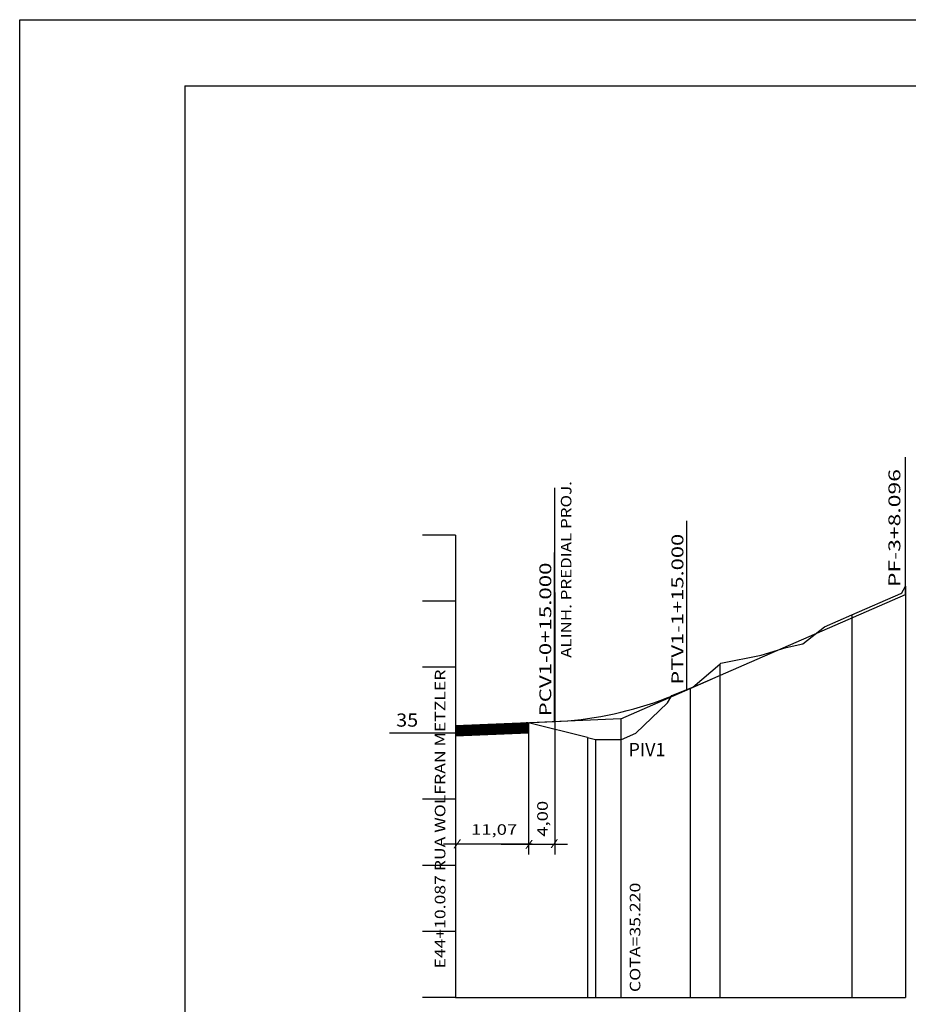
# Model space of a CAD drawing. Extents: x 3 to 859, y 30 to 624.
# Drawn here: x 3 to 137, y 475 to 624 of the extents above; entities that cross this region are included whole.
import ezdxf
from ezdxf.enums import TextEntityAlignment as Align

# ---------------------------------------------------------------- set-up
doc = ezdxf.new("R2010")
doc.units = 0
doc.header["$MEASUREMENT"] = 0
doc.linetypes.add('LIN0', pattern=[0])
doc.layers.get('0').update_dxf_attribs({"linetype": 'LIN0'})
doc.layers.add('FOLHA1', color=7, linetype='LIN0')
doc.styles.add('ROMANS', font='romans')

# ---------------------------------------------------------------- blocks, each defined once
blk = doc.blocks.new('BLOCO1100')
at = {"layer": 'FOLHA1', "color": 254, "linetype": 'LIN0'}
for p, q in [((2.8213, 623.8551), (858.8213, 623.8551)), ((2.8213, 29.8551), (2.8213, 623.8551))]:
    blk.add_line(p, q, dxfattribs=at)
at = {"layer": 'FOLHA1', "color": 3, "linetype": 'LIN0'}
for q in [(848.8213, 613.8551), (27.8213, 39.8551)]:
    blk.add_line((27.8213, 613.8551), q, dxfattribs=at)
blk = doc.blocks.new('*U0')
at = {"color": 7, "linetype": 'LIN0'}
for p, q in [((79.554148, 515.887876), (77.991718, 517.319754)), ((79.568277, 515.888492), (78.005847, 517.32037)), ((79.582406, 515.889108), (78.019976, 517.320986)), ((79.596534, 515.889724), (78.034104, 517.321602)), ((79.610663, 515.89034), (78.048233, 517.322218)), ((79.624792, 515.890956), (78.062362, 517.322834)), ((79.63892, 515.891572), (78.076491, 517.32345)), ((79.653049, 515.892188), (78.090619, 517.324066)), ((79.667178, 515.892804), (78.104748, 517.324682)), ((79.681307, 515.89342), (78.118877, 517.325298)), ((79.695435, 515.894036), (78.133005, 517.325914)), ((79.709564, 515.894652), (78.147134, 517.32653)), ((79.723693, 515.895268), (78.161263, 517.327146)), ((79.737821, 515.895884), (78.175392, 517.327762)), ((79.75195, 515.8965), (78.18952, 517.328378)), ((79.766079, 515.897116), (78.203649, 517.328994)), ((79.780208, 515.897732), (78.217778, 517.32961)), ((79.794336, 515.898348), (78.231906, 517.330226)), ((79.808465, 515.898964), (78.246035, 517.330842)), ((79.822594, 515.89958), (78.260164, 517.331458)), ((79.836722, 515.900196), (78.274293, 517.332074)), ((79.850851, 515.900812), (78.288421, 517.33269)), ((79.856708, 515.909008), (78.30255, 517.333306)), ((79.856708, 515.922572), (78.316679, 517.333922)), ((79.856708, 515.936137), (78.330807, 517.334538)), ((79.856708, 515.949701), (78.344936, 517.335154)), ((79.856708, 515.963265), (78.359065, 517.33577)), ((79.856708, 515.976829), (78.373194, 517.336386)), ((79.856708, 515.990393), (78.387322, 517.337002)), ((79.856708, 516.003957), (78.401451, 517.337618)), ((79.856708, 516.017522), (78.41558, 517.338234)), ((79.856708, 516.031086), (78.429708, 517.33885)), ((79.856708, 516.04465), (78.443837, 517.339466)), ((79.856708, 516.058214), (78.457966, 517.340082)), ((79.856708, 516.071778), (78.472095, 517.340698)), ((79.856708, 516.085342), (78.486223, 517.341314)), ((79.856708, 516.098907), (78.500352, 517.34193)), ((79.856708, 516.112471), (78.514481, 517.342546)), ((79.856708, 516.126035), (78.528609, 517.343162)), ((79.856708, 516.139599), (78.542738, 517.343778)), ((79.856708, 516.153163), (78.556867, 517.344394)), ((79.856708, 516.166728), (78.570996, 517.34501)), ((79.856708, 516.180292), (78.585124, 517.345626)), ((79.856708, 516.193856), (78.599253, 517.346242)), ((79.856708, 516.20742), (78.613382, 517.346858)), ((79.856708, 516.220984), (78.62751, 517.347474)), ((79.856708, 516.234548), (78.641639, 517.34809)), ((79.856708, 516.248113), (78.655768, 517.348706)), ((79.856708, 516.261677), (78.669897, 517.349322)), ((79.856708, 516.275241), (78.684025, 517.349938)), ((79.856708, 516.288805), (78.698154, 517.350554)), ((79.856708, 516.302369), (78.712283, 517.35117)), ((79.856708, 516.315933), (78.726411, 517.351786)), ((79.856708, 516.329498), (78.74054, 517.352402)), ((79.856708, 516.343062), (78.754669, 517.353018)), ((79.856708, 516.356626), (78.768798, 517.353634)), ((79.856708, 516.37019), (78.782926, 517.35425)), ((79.856708, 516.383754), (78.797055, 517.354866)), ((79.856708, 516.397318), (78.811184, 517.355482)), ((79.856708, 516.410883), (78.825312, 517.356098)), ((79.856708, 516.424447), (78.839441, 517.356714)), ((79.856708, 516.438011), (78.85357, 517.35733)), ((79.856708, 516.451575), (78.867698, 517.357946)), ((79.856708, 516.465139), (78.881827, 517.358562)), ((79.856708, 516.478704), (78.895956, 517.359178)), ((79.856708, 516.492268), (78.910085, 517.359794)), ((79.856708, 516.505832), (78.924213, 517.360411)), ((79.856708, 516.519396), (78.938342, 517.361027)), ((79.856708, 516.53296), (78.952471, 517.361643)), ((79.856708, 516.546524), (78.966599, 517.362259)), ((79.856708, 516.560089), (78.980728, 517.362875)), ((79.856708, 516.573653), (78.994857, 517.363491)), ((79.856708, 516.587217), (79.008986, 517.364107)), ((79.856708, 516.600781), (79.023114, 517.364723)), ((79.856708, 516.614345), (79.037243, 517.365339)), ((79.856708, 516.627909), (79.051372, 517.365955)), ((79.856708, 516.641474), (79.0655, 517.366571)), ((79.856708, 516.655038), (79.079629, 517.367187)), ((79.856708, 516.668602), (79.093758, 517.367803)), ((79.856708, 516.682166), (79.107887, 517.368419)), ((79.856708, 516.69573), (79.122015, 517.369035)), ((79.856708, 516.709294), (79.136144, 517.369651)), ((79.856708, 516.722859), (79.150273, 517.370267)), ((79.856708, 516.736423), (79.164401, 517.370883)), ((79.856708, 516.749987), (79.17853, 517.371499)), ((79.856708, 516.763551), (79.192659, 517.372115)), ((79.856708, 516.777115), (79.206788, 517.372731)), ((79.856708, 516.790679), (79.220916, 517.373347)), ((79.856708, 516.804244), (79.235045, 517.373963)), ((79.856708, 516.817808), (79.249174, 517.374579)), ((79.856708, 516.831372), (79.263302, 517.375195)), ((79.856708, 516.844936), (79.277431, 517.375811)), ((79.856708, 516.8585), (79.29156, 517.376427)), ((79.856708, 516.872065), (79.305689, 517.377043)), ((79.856708, 516.885629), (79.319817, 517.377659)), ((79.856708, 516.899193), (79.333946, 517.378275)), ((79.856708, 516.912757), (79.348075, 517.378891)), ((79.856708, 516.926321), (79.362203, 517.379507)), ((79.856708, 516.939885), (79.376332, 517.380123)), ((79.856708, 516.95345), (79.390461, 517.380739)), ((79.856708, 516.967014), (79.40459, 517.381355)), ((79.856708, 516.980578), (79.418718, 517.381971)), ((79.856708, 516.994142), (79.432847, 517.382587)), ((79.856708, 517.007706), (79.446976, 517.383203)), ((79.856708, 517.02127), (79.461104, 517.383819)), ((79.856708, 517.034835), (79.475233, 517.384435)), ((79.856708, 517.048399), (79.489362, 517.385051)), ((79.856708, 517.061963), (79.503491, 517.385667)), ((79.856708, 517.075527), (79.517619, 517.386283)), ((79.856708, 517.089091), (79.531748, 517.386899)), ((79.856708, 517.102655), (79.545877, 517.387515)), ((79.856708, 517.11622), (79.560005, 517.388131)), ((79.856708, 517.129784), (79.574134, 517.388747)), ((79.856708, 517.143348), (79.588263, 517.389363)), ((79.856708, 517.156912), (79.602392, 517.389979)), ((79.856708, 517.170476), (79.61652, 517.390595)), ((79.856708, 517.184041), (79.630649, 517.391211)), ((79.856708, 517.197605), (79.644778, 517.391827)), ((79.856708, 517.211169), (79.658906, 517.392443)), ((79.856708, 517.224733), (79.673035, 517.393059)), ((79.856708, 517.238297), (79.687164, 517.393675)), ((79.856708, 517.251861), (79.701293, 517.394291)), ((79.856708, 517.265426), (79.715421, 517.394907)), ((79.856708, 517.27899), (79.72955, 517.395523)), ((79.856708, 517.292554), (79.743679, 517.396139)), ((79.856708, 517.306118), (79.757807, 517.396755)), ((79.856708, 517.319682), (79.771936, 517.397371)), ((79.856708, 517.333246), (79.786065, 517.397987)), ((79.856708, 517.346811), (79.800194, 517.398603)), ((79.856708, 517.360375), (79.814322, 517.399219)), ((79.856708, 517.373939), (79.828451, 517.399835)), ((79.856708, 517.387503), (79.84258, 517.400451)), ((70.356356, 515.486852), (68.807, 516.906749)), ((70.342227, 515.486236), (68.807, 516.893184)), ((70.328099, 515.48562), (68.807, 516.87962)), ((70.31397, 515.485004), (68.807, 516.866056)), ((70.299841, 515.484388), (68.807, 516.852492)), ((70.285712, 515.483772), (68.807, 516.838928)), ((70.271584, 515.483156), (68.807, 516.825364)), ((70.257455, 515.48254), (68.807, 516.811799)), ((70.243326, 515.481924), (68.807, 516.798235)), ((70.229198, 515.481308), (68.807, 516.784671)), ((70.215069, 515.480692), (68.807, 516.771107)), ((70.20094, 515.480076), (68.807, 516.757543)), ((70.186812, 515.47946), (68.807, 516.743978)), ((70.172683, 515.478844), (68.807, 516.730414)), ((70.158554, 515.478228), (68.807, 516.71685)), ((70.144425, 515.477612), (68.807, 516.703286)), ((70.130297, 515.476996), (68.807, 516.689722)), ((70.116168, 515.47638), (68.807, 516.676158)), ((70.102039, 515.475764), (68.807, 516.662593)), ((70.087911, 515.475148), (68.807, 516.649029)), ((70.073782, 515.474532), (68.807, 516.635465)), ((70.059653, 515.473916), (68.807, 516.621901)), ((70.045524, 515.4733), (68.807, 516.608337)), ((70.031396, 515.472684), (68.807, 516.594773)), ((70.017267, 515.472068), (68.807, 516.581208)), ((70.003138, 515.471452), (68.807, 516.567644)), ((69.98901, 515.470836), (68.807, 516.55408)), ((69.974881, 515.47022), (68.807, 516.540516)), ((69.960752, 515.469604), (68.807, 516.526952)), ((69.946623, 515.468988), (68.807, 516.513388)), ((69.932495, 515.468372), (68.807, 516.499823)), ((69.918366, 515.467756), (68.807, 516.486259)), ((69.904237, 515.46714), (68.807, 516.472695)), ((69.890109, 515.466524), (68.807, 516.459131)), ((69.87598, 515.465908), (68.807, 516.445567)), ((69.861851, 515.465292), (68.807, 516.432003)), ((69.847722, 515.464675), (68.807, 516.418438)), ((69.833594, 515.464059), (68.807, 516.404874)), ((69.819465, 515.463443), (68.807, 516.39131)), ((69.805336, 515.462827), (68.807, 516.377746)), ((69.791208, 515.462211), (68.807, 516.364182)), ((69.777079, 515.461595), (68.807, 516.350617)), ((69.76295, 515.460979), (68.807, 516.337053)), ((69.748821, 515.460363), (68.807, 516.323489)), ((69.734693, 515.459747), (68.807, 516.309925)), ((69.720564, 515.459131), (68.807, 516.296361)), ((69.706435, 515.458515), (68.807, 516.282797)), ((69.692307, 515.457899), (68.807, 516.269232)), ((69.678178, 515.457283), (68.807, 516.255668)), ((69.664049, 515.456667), (68.807, 516.242104)), ((69.64992, 515.456051), (68.807, 516.22854)), ((69.635792, 515.455435), (68.807, 516.214976)), ((69.621663, 515.454819), (68.807, 516.201412)), ((69.607534, 515.454203), (68.807, 516.187847)), ((69.593406, 515.453587), (68.807, 516.174283)), ((69.579277, 515.452971), (68.807, 516.160719)), ((69.565148, 515.452355), (68.807, 516.147155)), ((69.551019, 515.451739), (68.807, 516.133591)), ((69.536891, 515.451123), (68.807, 516.120027)), ((69.522762, 515.450507), (68.807, 516.106462)), ((69.508633, 515.449891), (68.807, 516.092898)), ((69.494505, 515.449275), (68.807, 516.079334)), ((69.480376, 515.448659), (68.807, 516.06577)), ((69.466247, 515.448043), (68.807, 516.052206)), ((69.452118, 515.447427), (68.807, 516.038641)), ((69.43799, 515.446811), (68.807, 516.025077)), ((69.423861, 515.446195), (68.807, 516.011513)), ((69.409732, 515.445579), (68.807, 515.997949)), ((69.395604, 515.444963), (68.807, 515.984385)), ((69.381475, 515.444347), (68.807, 515.970821)), ((69.367346, 515.443731), (68.807, 515.957256)), ((69.353217, 515.443115), (68.807, 515.943692)), ((69.339089, 515.442499), (68.807, 515.930128)), ((69.32496, 515.441883), (68.807, 515.916564)), ((69.310831, 515.441267), (68.807, 515.903)), ((69.296703, 515.440651), (68.807, 515.889436)), ((69.282574, 515.440035), (68.807, 515.875871)), ((69.268445, 515.439419), (68.807, 515.862307)), ((69.254316, 515.438803), (68.807, 515.848743)), ((69.240188, 515.438187), (68.807, 515.835179)), ((70.370485, 515.487468), (68.808055, 516.919346)), ((70.384613, 515.488084), (68.822184, 516.919962)), ((70.398742, 515.4887), (68.836312, 516.920578)), ((70.412871, 515.489316), (68.850441, 516.921194)), ((70.427, 515.489932), (68.86457, 516.92181)), ((70.441128, 515.490548), (68.878698, 516.922426)), ((70.455257, 515.491164), (68.892827, 516.923042)), ((70.469386, 515.49178), (68.906956, 516.923658)), ((70.483514, 515.492396), (68.921085, 516.924274)), ((70.497643, 515.493012), (68.935213, 516.92489)), ((70.511772, 515.493628), (68.949342, 516.925506)), ((70.525901, 515.494244), (68.963471, 516.926122)), ((70.540029, 515.49486), (68.977599, 516.926738)), ((70.554158, 515.495476), (68.991728, 516.927354)), ((70.568287, 515.496092), (69.005857, 516.92797)), ((70.582415, 515.496708), (69.019986, 516.928586)), ((70.596544, 515.497324), (69.034114, 516.929202)), ((70.610673, 515.49794), (69.048243, 516.929818)), ((70.624802, 515.498556), (69.062372, 516.930434)), ((70.63893, 515.499172), (69.0765, 516.93105)), ((70.653059, 515.499788), (69.090629, 516.931666)), ((70.667188, 515.500404), (69.104758, 516.932282)), ((70.681316, 515.50102), (69.118887, 516.932898)), ((70.695445, 515.501636), (69.133015, 516.933514)), ((70.709574, 515.502252), (69.147144, 516.93413)), ((70.723703, 515.502868), (69.161273, 516.934746)), ((70.737831, 515.503484), (69.175401, 516.935362)), ((70.75196, 515.5041), (69.18953, 516.935978)), ((70.766089, 515.504716), (69.203659, 516.936594)), ((70.780217, 515.505332), (69.217788, 516.93721)), ((70.794346, 515.505948), (69.231916, 516.937826)), ((70.808475, 515.506564), (69.246045, 516.938442)), ((70.822604, 515.50718), (69.260174, 516.939058)), ((70.836732, 515.507796), (69.274302, 516.939674)), ((70.850861, 515.508412), (69.288431, 516.94029)), ((70.86499, 515.509028), (69.30256, 516.940906)), ((70.879118, 515.509644), (69.316689, 516.941522)), ((70.893247, 515.51026), (69.330817, 516.942138)), ((70.907376, 515.510876), (69.344946, 516.942754)), ((70.921505, 515.511492), (69.359075, 516.94337)), ((70.935633, 515.512108), (69.373203, 516.943986)), ((70.949762, 515.512724), (69.387332, 516.944602)), ((70.963891, 515.51334), (69.401461, 516.945218)), ((70.978019, 515.513956), (69.41559, 516.945835)), ((70.992148, 515.514572), (69.429718, 516.946451)), ((71.006277, 515.515188), (69.443847, 516.947067)), ((71.020406, 515.515804), (69.457976, 516.947683)), ((71.034534, 515.51642), (69.472104, 516.948299)), ((71.048663, 515.517037), (69.486233, 516.948915)), ((71.062792, 515.517653), (69.500362, 516.949531)), ((71.07692, 515.518269), (69.514491, 516.950147)), ((71.091049, 515.518885), (69.528619, 516.950763)), ((71.105178, 515.519501), (69.542748, 516.951379)), ((71.119307, 515.520117), (69.556877, 516.951995)), ((71.133435, 515.520733), (69.571005, 516.952611)), ((71.147564, 515.521349), (69.585134, 516.953227)), ((71.161693, 515.521965), (69.599263, 516.953843)), ((71.175821, 515.522581), (69.613392, 516.954459)), ((71.18995, 515.523197), (69.62752, 516.955075)), ((71.204079, 515.523813), (69.641649, 516.955691)), ((71.218208, 515.524429), (69.655778, 516.956307)), ((71.232336, 515.525045), (69.669906, 516.956923)), ((71.246465, 515.525661), (69.684035, 516.957539)), ((71.260594, 515.526277), (69.698164, 516.958155)), ((71.274722, 515.526893), (69.712293, 516.958771)), ((71.288851, 515.527509), (69.726421, 516.959387)), ((71.30298, 515.528125), (69.74055, 516.960003)), ((71.317109, 515.528741), (69.754679, 516.960619)), ((71.331237, 515.529357), (69.768807, 516.961235)), ((71.345366, 515.529973), (69.782936, 516.961851)), ((71.359495, 515.530589), (69.797065, 516.962467)), ((71.373623, 515.531205), (69.811194, 516.963083)), ((71.387752, 515.531821), (69.825322, 516.963699)), ((71.401881, 515.532437), (69.839451, 516.964315)), ((71.41601, 515.533053), (69.85358, 516.964931)), ((71.430138, 515.533669), (69.867708, 516.965547)), ((71.444267, 515.534285), (69.881837, 516.966163)), ((71.458396, 515.534901), (69.895966, 516.966779)), ((71.472524, 515.535517), (69.910094, 516.967395)), ((71.486653, 515.536133), (69.924223, 516.968011)), ((71.500782, 515.536749), (69.938352, 516.968627)), ((71.514911, 515.537365), (69.952481, 516.969243)), ((71.529039, 515.537981), (69.966609, 516.969859)), ((71.543168, 515.538597), (69.980738, 516.970475)), ((71.557297, 515.539213), (69.994867, 516.971091)), ((71.571425, 515.539829), (70.008995, 516.971707)), ((71.585554, 515.540445), (70.023124, 516.972323)), ((71.599683, 515.541061), (70.037253, 516.972939)), ((71.613812, 515.541677), (70.051382, 516.973555)), ((71.62794, 515.542293), (70.06551, 516.974171)), ((71.642069, 515.542909), (70.079639, 516.974787)), ((71.656198, 515.543525), (70.093768, 516.975403)), ((71.670326, 515.544141), (70.107896, 516.976019)), ((71.684455, 515.544757), (70.122025, 516.976635)), ((71.698584, 515.545373), (70.136154, 516.977251)), ((71.712712, 515.545989), (70.150283, 516.977867)), ((71.726841, 515.546605), (70.164411, 516.978483)), ((71.74097, 515.547221), (70.17854, 516.979099)), ((71.755099, 515.547837), (70.192669, 516.979715)), ((71.769227, 515.548453), (70.206797, 516.980331)), ((71.783356, 515.549069), (70.220926, 516.980947)), ((71.797485, 515.549685), (70.235055, 516.981563)), ((71.811613, 515.550301), (70.249184, 516.982179)), ((71.825742, 515.550917), (70.263312, 516.982795)), ((71.839871, 515.551533), (70.277441, 516.983411)), ((71.854, 515.552149), (70.29157, 516.984027)), ((71.868128, 515.552765), (70.305698, 516.984643)), ((71.882257, 515.553381), (70.319827, 516.985259)), ((71.896386, 515.553997), (70.333956, 516.985875)), ((71.910514, 515.554613), (70.348085, 516.986491)), ((71.924643, 515.555229), (70.362213, 516.987107)), ((71.938772, 515.555845), (70.376342, 516.987723)), ((71.952901, 515.556461), (70.390471, 516.988339)), ((71.967029, 515.557077), (70.404599, 516.988955)), ((71.981158, 515.557693), (70.418728, 516.989571)), ((71.995287, 515.558309), (70.432857, 516.990187)), ((72.009415, 515.558925), (70.446986, 516.990803)), ((72.023544, 515.559541), (70.461114, 516.991419)), ((72.037673, 515.560157), (70.475243, 516.992035)), ((72.051802, 515.560773), (70.489372, 516.992651)), ((72.06593, 515.561389), (70.5035, 516.993267)), ((72.080059, 515.562005), (70.517629, 516.993883)), ((72.094188, 515.562621), (70.531758, 516.994499)), ((72.108316, 515.563237), (70.545887, 516.995115)), ((72.122445, 515.563853), (70.560015, 516.995731)), ((72.136574, 515.564469), (70.574144, 516.996347)), ((72.150703, 515.565085), (70.588273, 516.996963)), ((72.164831, 515.565701), (70.602401, 516.99758)), ((72.17896, 515.566317), (70.61653, 516.998196)), ((72.193089, 515.566933), (70.630659, 516.998812)), ((72.207217, 515.567549), (70.644788, 516.999428)), ((72.221346, 515.568165), (70.658916, 517.000044)), ((72.235475, 515.568782), (70.673045, 517.00066)), ((72.249604, 515.569398), (70.687174, 517.001276)), ((72.263732, 515.570014), (70.701302, 517.001892)), ((72.277861, 515.57063), (70.715431, 517.002508)), ((72.29199, 515.571246), (70.72956, 517.003124)), ((72.306118, 515.571862), (70.743689, 517.00374)), ((72.320247, 515.572478), (70.757817, 517.004356)), ((72.334376, 515.573094), (70.771946, 517.004972)), ((72.348505, 515.57371), (70.786075, 517.005588)), ((72.362633, 515.574326), (70.800203, 517.006204)), ((72.376762, 515.574942), (70.814332, 517.00682)), ((72.390891, 515.575558), (70.828461, 517.007436)), ((72.405019, 515.576174), (70.84259, 517.008052)), ((72.419148, 515.57679), (70.856718, 517.008668)), ((72.433277, 515.577406), (70.870847, 517.009284)), ((72.447406, 515.578022), (70.884976, 517.0099)), ((72.461534, 515.578638), (70.899104, 517.010516)), ((72.475663, 515.579254), (70.913233, 517.011132)), ((72.489792, 515.57987), (70.927362, 517.011748)), ((72.50392, 515.580486), (70.941491, 517.012364)), ((72.518049, 515.581102), (70.955619, 517.01298)), ((72.532178, 515.581718), (70.969748, 517.013596)), ((72.546307, 515.582334), (70.983877, 517.014212)), ((72.560435, 515.58295), (70.998005, 517.014828)), ((72.574564, 515.583566), (71.012134, 517.015444)), ((72.588693, 515.584182), (71.026263, 517.01606)), ((72.602821, 515.584798), (71.040392, 517.016676)), ((72.61695, 515.585414), (71.05452, 517.017292)), ((72.631079, 515.58603), (71.068649, 517.017908)), ((72.645208, 515.586646), (71.082778, 517.018524)), ((72.659336, 515.587262), (71.096906, 517.01914)), ((72.673465, 515.587878), (71.111035, 517.019756)), ((72.687594, 515.588494), (71.125164, 517.020372)), ((72.701722, 515.58911), (71.139293, 517.020988)), ((72.715851, 515.589726), (71.153421, 517.021604)), ((72.72998, 515.590342), (71.16755, 517.02222)), ((72.744109, 515.590958), (71.181679, 517.022836)), ((72.758237, 515.591574), (71.195807, 517.023452)), ((72.772366, 515.59219), (71.209936, 517.024068)), ((72.786495, 515.592806), (71.224065, 517.024684)), ((72.800623, 515.593422), (71.238194, 517.0253)), ((72.814752, 515.594038), (71.252322, 517.025916)), ((72.828881, 515.594654), (71.266451, 517.026532)), ((72.84301, 515.59527), (71.28058, 517.027148)), ((72.857138, 515.595886), (71.294708, 517.027764)), ((72.871267, 515.596502), (71.308837, 517.02838)), ((72.885396, 515.597118), (71.322966, 517.028996)), ((72.899524, 515.597734), (71.337095, 517.029612)), ((72.913653, 515.59835), (71.351223, 517.030228)), ((72.927782, 515.598966), (71.365352, 517.030844)), ((72.941911, 515.599582), (71.379481, 517.03146)), ((72.956039, 515.600198), (71.393609, 517.032076)), ((72.970168, 515.600814), (71.407738, 517.032692)), ((72.984297, 515.60143), (71.421867, 517.033308)), ((72.998425, 515.602046), (71.435995, 517.033924)), ((73.012554, 515.602662), (71.450124, 517.03454)), ((73.026683, 515.603278), (71.464253, 517.035156)), ((73.040812, 515.603894), (71.478382, 517.035772)), ((73.05494, 515.60451), (71.49251, 517.036388)), ((73.069069, 515.605126), (71.506639, 517.037004)), ((73.083198, 515.605742), (71.520768, 517.03762)), ((73.097326, 515.606358), (71.534896, 517.038236)), ((73.111455, 515.606974), (71.549025, 517.038852)), ((73.125584, 515.60759), (71.563154, 517.039468)), ((73.139713, 515.608206), (71.577283, 517.040084)), ((73.153841, 515.608822), (71.591411, 517.0407)), ((73.16797, 515.609438), (71.60554, 517.041316)), ((73.182099, 515.610054), (71.619669, 517.041932)), ((73.196227, 515.61067), (71.633797, 517.042548)), ((73.210356, 515.611286), (71.647926, 517.043164)), ((73.224485, 515.611902), (71.662055, 517.04378)), ((73.238613, 515.612518), (71.676184, 517.044396)), ((73.252742, 515.613134), (71.690312, 517.045012)), ((73.266871, 515.61375), (71.704441, 517.045628)), ((73.281, 515.614366), (71.71857, 517.046244)), ((73.295128, 515.614982), (71.732698, 517.04686)), ((73.309257, 515.615598), (71.746827, 517.047476)), ((73.323386, 515.616214), (71.760956, 517.048092)), ((73.337514, 515.61683), (71.775085, 517.048708)), ((73.351643, 515.617446), (71.789213, 517.049325)), ((73.365772, 515.618062), (71.803342, 517.049941)), ((73.379901, 515.618678), (71.817471, 517.050557)), ((73.394029, 515.619294), (71.831599, 517.051173)), ((73.408158, 515.61991), (71.845728, 517.051789)), ((73.422287, 515.620527), (71.859857, 517.052405)), ((73.436415, 515.621143), (71.873986, 517.053021)), ((73.450544, 515.621759), (71.888114, 517.053637)), ((73.464673, 515.622375), (71.902243, 517.054253)), ((73.478802, 515.622991), (71.916372, 517.054869)), ((73.49293, 515.623607), (71.9305, 517.055485)), ((73.507059, 515.624223), (71.944629, 517.056101)), ((73.521188, 515.624839), (71.958758, 517.056717)), ((73.535316, 515.625455), (71.972887, 517.057333)), ((73.549445, 515.626071), (71.987015, 517.057949)), ((73.563574, 515.626687), (72.001144, 517.058565)), ((73.577703, 515.627303), (72.015273, 517.059181)), ((73.591831, 515.627919), (72.029401, 517.059797)), ((73.60596, 515.628535), (72.04353, 517.060413)), ((73.620089, 515.629151), (72.057659, 517.061029)), ((73.634217, 515.629767), (72.071788, 517.061645)), ((73.648346, 515.630383), (72.085916, 517.062261)), ((73.662475, 515.630999), (72.100045, 517.062877)), ((73.676604, 515.631615), (72.114174, 517.063493)), ((73.690732, 515.632231), (72.128302, 517.064109)), ((73.704861, 515.632847), (72.142431, 517.064725)), ((73.71899, 515.633463), (72.15656, 517.065341)), ((73.733118, 515.634079), (72.170689, 517.065957)), ((73.747247, 515.634695), (72.184817, 517.066573)), ((73.761376, 515.635311), (72.198946, 517.067189)), ((73.775505, 515.635927), (72.213075, 517.067805)), ((73.789633, 515.636543), (72.227203, 517.068421)), ((73.803762, 515.637159), (72.241332, 517.069037)), ((73.817891, 515.637775), (72.255461, 517.069653)), ((73.832019, 515.638391), (72.26959, 517.070269)), ((73.846148, 515.639007), (72.283718, 517.070885)), ((73.860277, 515.639623), (72.297847, 517.071501)), ((73.874406, 515.640239), (72.311976, 517.072117)), ((73.888534, 515.640855), (72.326104, 517.072733)), ((73.902663, 515.641471), (72.340233, 517.073349)), ((73.916792, 515.642087), (72.354362, 517.073965)), ((73.93092, 515.642703), (72.368491, 517.074581)), ((73.945049, 515.643319), (72.382619, 517.075197)), ((73.959178, 515.643935), (72.396748, 517.075813)), ((73.973307, 515.644551), (72.410877, 517.076429)), ((73.987435, 515.645167), (72.425005, 517.077045)), ((74.001564, 515.645783), (72.439134, 517.077661)), ((74.015693, 515.646399), (72.453263, 517.078277)), ((74.029821, 515.647015), (72.467392, 517.078893)), ((74.04395, 515.647631), (72.48152, 517.079509)), ((74.058079, 515.648247), (72.495649, 517.080125)), ((74.072208, 515.648863), (72.509778, 517.080741)), ((74.086336, 515.649479), (72.523906, 517.081357)), ((74.100465, 515.650095), (72.538035, 517.081973)), ((74.114594, 515.650711), (72.552164, 517.082589)), ((74.128722, 515.651327), (72.566293, 517.083205)), ((74.142851, 515.651943), (72.580421, 517.083821)), ((74.15698, 515.652559), (72.59455, 517.084437)), ((74.171109, 515.653175), (72.608679, 517.085053)), ((74.185237, 515.653791), (72.622807, 517.085669)), ((74.199366, 515.654407), (72.636936, 517.086285)), ((74.213495, 515.655023), (72.651065, 517.086901)), ((74.227623, 515.655639), (72.665194, 517.087517)), ((74.241752, 515.656255), (72.679322, 517.088133)), ((74.255881, 515.656871), (72.693451, 517.088749)), ((74.27001, 515.657487), (72.70758, 517.089365)), ((74.284138, 515.658103), (72.721708, 517.089981)), ((74.298267, 515.658719), (72.735837, 517.090597)), ((74.312396, 515.659335), (72.749966, 517.091213)), ((74.326524, 515.659951), (72.764095, 517.091829)), ((74.340653, 515.660567), (72.778223, 517.092445)), ((74.354782, 515.661183), (72.792352, 517.093061)), ((74.368911, 515.661799), (72.806481, 517.093677)), ((74.383039, 515.662415), (72.820609, 517.094293)), ((74.397168, 515.663031), (72.834738, 517.094909)), ((74.411297, 515.663647), (72.848867, 517.095525)), ((74.425425, 515.664263), (72.862995, 517.096141)), ((74.439554, 515.664879), (72.877124, 517.096757)), ((74.453683, 515.665495), (72.891253, 517.097373)), ((74.467812, 515.666111), (72.905382, 517.097989)), ((74.48194, 515.666727), (72.91951, 517.098605)), ((74.496069, 515.667343), (72.933639, 517.099221)), ((74.510198, 515.667959), (72.947768, 517.099837)), ((74.524326, 515.668575), (72.961896, 517.100453)), ((74.538455, 515.669191), (72.976025, 517.101069)), ((74.552584, 515.669807), (72.990154, 517.101686)), ((74.566713, 515.670423), (73.004283, 517.102302)), ((74.580841, 515.671039), (73.018411, 517.102918)), ((74.59497, 515.671655), (73.03254, 517.103534)), ((74.609099, 515.672272), (73.046669, 517.10415)), ((74.623227, 515.672888), (73.060797, 517.104766)), ((74.637356, 515.673504), (73.074926, 517.105382)), ((74.651485, 515.67412), (73.089055, 517.105998)), ((74.665614, 515.674736), (73.103184, 517.106614)), ((74.679742, 515.675352), (73.117312, 517.10723)), ((74.693871, 515.675968), (73.131441, 517.107846)), ((74.708, 515.676584), (73.14557, 517.108462)), ((74.722128, 515.6772), (73.159698, 517.109078)), ((74.736257, 515.677816), (73.173827, 517.109694)), ((74.750386, 515.678432), (73.187956, 517.11031)), ((74.764514, 515.679048), (73.202085, 517.110926)), ((74.778643, 515.679664), (73.216213, 517.111542)), ((74.792772, 515.68028), (73.230342, 517.112158)), ((74.806901, 515.680896), (73.244471, 517.112774)), ((74.821029, 515.681512), (73.258599, 517.11339)), ((74.835158, 515.682128), (73.272728, 517.114006)), ((74.849287, 515.682744), (73.286857, 517.114622)), ((74.863415, 515.68336), (73.300986, 517.115238)), ((74.877544, 515.683976), (73.315114, 517.115854)), ((74.891673, 515.684592), (73.329243, 517.11647)), ((74.905802, 515.685208), (73.343372, 517.117086)), ((74.91993, 515.685824), (73.3575, 517.117702)), ((74.934059, 515.68644), (73.371629, 517.118318)), ((74.948188, 515.687056), (73.385758, 517.118934)), ((74.962316, 515.687672), (73.399887, 517.11955)), ((74.976445, 515.688288), (73.414015, 517.120166)), ((74.990574, 515.688904), (73.428144, 517.120782)), ((75.004703, 515.68952), (73.442273, 517.121398)), ((75.018831, 515.690136), (73.456401, 517.122014)), ((75.03296, 515.690752), (73.47053, 517.12263)), ((75.047089, 515.691368), (73.484659, 517.123246)), ((75.061217, 515.691984), (73.498788, 517.123862)), ((75.075346, 515.6926), (73.512916, 517.124478)), ((75.089475, 515.693216), (73.527045, 517.125094)), ((75.103604, 515.693832), (73.541174, 517.12571)), ((75.117732, 515.694448), (73.555302, 517.126326)), ((75.131861, 515.695064), (73.569431, 517.126942)), ((75.14599, 515.69568), (73.58356, 517.127558)), ((75.160118, 515.696296), (73.597689, 517.128174)), ((75.174247, 515.696912), (73.611817, 517.12879)), ((75.188376, 515.697528), (73.625946, 517.129406)), ((75.202505, 515.698144), (73.640075, 517.130022)), ((75.216633, 515.69876), (73.654203, 517.130638)), ((75.230762, 515.699376), (73.668332, 517.131254)), ((75.244891, 515.699992), (73.682461, 517.13187)), ((75.259019, 515.700608), (73.69659, 517.132486)), ((75.273148, 515.701224), (73.710718, 517.133102)), ((75.287277, 515.70184), (73.724847, 517.133718)), ((75.301406, 515.702456), (73.738976, 517.134334)), ((75.315534, 515.703072), (73.753104, 517.13495)), ((75.329663, 515.703688), (73.767233, 517.135566)), ((75.343792, 515.704304), (73.781362, 517.136182)), ((75.35792, 515.70492), (73.795491, 517.136798)), ((75.372049, 515.705536), (73.809619, 517.137414)), ((75.386178, 515.706152), (73.823748, 517.13803)), ((75.400307, 515.706768), (73.837877, 517.138646)), ((75.414435, 515.707384), (73.852005, 517.139262)), ((75.428564, 515.708), (73.866134, 517.139878)), ((75.442693, 515.708616), (73.880263, 517.140494)), ((75.456821, 515.709232), (73.894392, 517.14111)), ((75.47095, 515.709848), (73.90852, 517.141726)), ((75.485079, 515.710464), (73.922649, 517.142342)), ((75.499208, 515.71108), (73.936778, 517.142958)), ((75.513336, 515.711696), (73.950906, 517.143574)), ((75.527465, 515.712312), (73.965035, 517.14419)), ((75.541594, 515.712928), (73.979164, 517.144806)), ((75.555722, 515.713544), (73.993293, 517.145422)), ((75.569851, 515.71416), (74.007421, 517.146038)), ((75.58398, 515.714776), (74.02155, 517.146654)), ((75.598109, 515.715392), (74.035679, 517.14727)), ((75.612237, 515.716008), (74.049807, 517.147886)), ((75.626366, 515.716624), (74.063936, 517.148502)), ((75.640495, 515.71724), (74.078065, 517.149118)), ((75.654623, 515.717856), (74.092194, 517.149734)), ((75.668752, 515.718472), (74.106322, 517.15035)), ((75.682881, 515.719088), (74.120451, 517.150966)), ((75.69701, 515.719704), (74.13458, 517.151582)), ((75.711138, 515.72032), (74.148708, 517.152198)), ((75.725267, 515.720936), (74.162837, 517.152814)), ((75.739396, 515.721552), (74.176966, 517.153431)), ((75.753524, 515.722168), (74.191095, 517.154047)), ((75.767653, 515.722784), (74.205223, 517.154663)), ((75.781782, 515.7234), (74.219352, 517.155279)), ((75.795911, 515.724016), (74.233481, 517.155895)), ((75.810039, 515.724633), (74.247609, 517.156511)), ((75.824168, 515.725249), (74.261738, 517.157127)), ((75.838297, 515.725865), (74.275867, 517.157743)), ((75.852425, 515.726481), (74.289996, 517.158359)), ((75.866554, 515.727097), (74.304124, 517.158975)), ((75.880683, 515.727713), (74.318253, 517.159591)), ((75.894812, 515.728329), (74.332382, 517.160207)), ((75.90894, 515.728945), (74.34651, 517.160823)), ((75.923069, 515.729561), (74.360639, 517.161439)), ((75.937198, 515.730177), (74.374768, 517.162055)), ((75.951326, 515.730793), (74.388896, 517.162671)), ((75.965455, 515.731409), (74.403025, 517.163287)), ((75.979584, 515.732025), (74.417154, 517.163903)), ((75.993713, 515.732641), (74.431283, 517.164519)), ((76.007841, 515.733257), (74.445411, 517.165135)), ((76.02197, 515.733873), (74.45954, 517.165751)), ((76.036099, 515.734489), (74.473669, 517.166367)), ((76.050227, 515.735105), (74.487797, 517.166983)), ((76.064356, 515.735721), (74.501926, 517.167599)), ((76.078485, 515.736337), (74.516055, 517.168215)), ((76.092614, 515.736953), (74.530184, 517.168831)), ((76.106742, 515.737569), (74.544312, 517.169447)), ((76.120871, 515.738185), (74.558441, 517.170063)), ((76.135, 515.738801), (74.57257, 517.170679)), ((76.149128, 515.739417), (74.586698, 517.171295)), ((76.163257, 515.740033), (74.600827, 517.171911)), ((76.177386, 515.740649), (74.614956, 517.172527)), ((76.191515, 515.741265), (74.629085, 517.173143)), ((76.205643, 515.741881), (74.643213, 517.173759)), ((76.219772, 515.742497), (74.657342, 517.174375)), ((76.233901, 515.743113), (74.671471, 517.174991)), ((76.248029, 515.743729), (74.685599, 517.175607)), ((76.262158, 515.744345), (74.699728, 517.176223)), ((76.276287, 515.744961), (74.713857, 517.176839)), ((76.290415, 515.745577), (74.727986, 517.177455)), ((76.304544, 515.746193), (74.742114, 517.178071)), ((76.318673, 515.746809), (74.756243, 517.178687)), ((76.332802, 515.747425), (74.770372, 517.179303)), ((76.34693, 515.748041), (74.7845, 517.179919)), ((76.361059, 515.748657), (74.798629, 517.180535)), ((76.375188, 515.749273), (74.812758, 517.181151)), ((76.389316, 515.749889), (74.826887, 517.181767)), ((76.403445, 515.750505), (74.841015, 517.182383)), ((76.417574, 515.751121), (74.855144, 517.182999)), ((76.431703, 515.751737), (74.869273, 517.183615)), ((76.445831, 515.752353), (74.883401, 517.184231)), ((76.45996, 515.752969), (74.89753, 517.184847)), ((76.474089, 515.753585), (74.911659, 517.185463)), ((76.488217, 515.754201), (74.925788, 517.186079)), ((76.502346, 515.754817), (74.939916, 517.186695)), ((76.516475, 515.755433), (74.954045, 517.187311)), ((76.530604, 515.756049), (74.968174, 517.187927)), ((76.544732, 515.756665), (74.982302, 517.188543)), ((76.558861, 515.757281), (74.996431, 517.189159)), ((76.57299, 515.757897), (75.01056, 517.189775)), ((76.587118, 515.758513), (75.024689, 517.190391)), ((76.601247, 515.759129), (75.038817, 517.191007)), ((76.615376, 515.759745), (75.052946, 517.191623)), ((76.629505, 515.760361), (75.067075, 517.192239)), ((76.643633, 515.760977), (75.081203, 517.192855)), ((76.657762, 515.761593), (75.095332, 517.193471)), ((76.671891, 515.762209), (75.109461, 517.194087)), ((76.686019, 515.762825), (75.12359, 517.194703)), ((76.700148, 515.763441), (75.137718, 517.195319)), ((76.714277, 515.764057), (75.151847, 517.195935)), ((76.728406, 515.764673), (75.165976, 517.196551)), ((76.742534, 515.765289), (75.180104, 517.197167)), ((76.756663, 515.765905), (75.194233, 517.197783)), ((76.770792, 515.766521), (75.208362, 517.198399)), ((76.78492, 515.767137), (75.222491, 517.199015)), ((76.799049, 515.767753), (75.236619, 517.199631)), ((76.813178, 515.768369), (75.250748, 517.200247)), ((76.827307, 515.768985), (75.264877, 517.200863)), ((76.841435, 515.769601), (75.279005, 517.201479)), ((76.855564, 515.770217), (75.293134, 517.202095)), ((76.869693, 515.770833), (75.307263, 517.202711)), ((76.883821, 515.771449), (75.321392, 517.203327)), ((76.89795, 515.772065), (75.33552, 517.203943)), ((76.912079, 515.772681), (75.349649, 517.204559)), ((76.926208, 515.773297), (75.363778, 517.205176)), ((76.940336, 515.773913), (75.377906, 517.205792)), ((76.954465, 515.774529), (75.392035, 517.206408)), ((76.968594, 515.775145), (75.406164, 517.207024)), ((76.982722, 515.775761), (75.420293, 517.20764)), ((76.996851, 515.776378), (75.434421, 517.208256)), ((77.01098, 515.776994), (75.44855, 517.208872)), ((77.025109, 515.77761), (75.462679, 517.209488)), ((77.039237, 515.778226), (75.476807, 517.210104)), ((77.053366, 515.778842), (75.490936, 517.21072)), ((77.067495, 515.779458), (75.505065, 517.211336)), ((77.081623, 515.780074), (75.519194, 517.211952)), ((77.095752, 515.78069), (75.533322, 517.212568)), ((77.109881, 515.781306), (75.547451, 517.213184)), ((77.12401, 515.781922), (75.56158, 517.2138)), ((77.138138, 515.782538), (75.575708, 517.214416)), ((77.152267, 515.783154), (75.589837, 517.215032)), ((77.166396, 515.78377), (75.603966, 517.215648)), ((77.180524, 515.784386), (75.618095, 517.216264)), ((77.194653, 515.785002), (75.632223, 517.21688)), ((77.208782, 515.785618), (75.646352, 517.217496)), ((77.222911, 515.786234), (75.660481, 517.218112)), ((77.237039, 515.78685), (75.674609, 517.218728)), ((77.251168, 515.787466), (75.688738, 517.219344)), ((77.265297, 515.788082), (75.702867, 517.21996)), ((77.279425, 515.788698), (75.716996, 517.220576)), ((77.293554, 515.789314), (75.731124, 517.221192)), ((77.307683, 515.78993), (75.745253, 517.221808)), ((77.321812, 515.790546), (75.759382, 517.222424)), ((77.33594, 515.791162), (75.77351, 517.22304)), ((77.350069, 515.791778), (75.787639, 517.223656)), ((77.364198, 515.792394), (75.801768, 517.224272)), ((77.378326, 515.79301), (75.815897, 517.224888)), ((77.392455, 515.793626), (75.830025, 517.225504)), ((77.406584, 515.794242), (75.844154, 517.22612)), ((77.420713, 515.794858), (75.858283, 517.226736)), ((77.434841, 515.795474), (75.872411, 517.227352)), ((77.44897, 515.79609), (75.88654, 517.227968)), ((77.463099, 515.796706), (75.900669, 517.228584)), ((77.477227, 515.797322), (75.914797, 517.2292)), ((77.491356, 515.797938), (75.928926, 517.229816)), ((77.505485, 515.798554), (75.943055, 517.230432)), ((77.519614, 515.79917), (75.957184, 517.231048)), ((77.533742, 515.799786), (75.971312, 517.231664)), ((77.547871, 515.800402), (75.985441, 517.23228)), ((77.562, 515.801018), (75.99957, 517.232896)), ((77.576128, 515.801634), (76.013698, 517.233512)), ((77.590257, 515.80225), (76.027827, 517.234128)), ((77.604386, 515.802866), (76.041956, 517.234744)), ((77.618515, 515.803482), (76.056085, 517.23536)), ((77.632643, 515.804098), (76.070213, 517.235976)), ((77.646772, 515.804714), (76.084342, 517.236592)), ((77.660901, 515.80533), (76.098471, 517.237208)), ((77.675029, 515.805946), (76.112599, 517.237824)), ((77.689158, 515.806562), (76.126728, 517.23844)), ((77.703287, 515.807178), (76.140857, 517.239056)), ((77.717415, 515.807794), (76.154986, 517.239672)), ((77.731544, 515.80841), (76.169114, 517.240288)), ((77.745673, 515.809026), (76.183243, 517.240904)), ((77.759802, 515.809642), (76.197372, 517.24152)), ((77.77393, 515.810258), (76.2115, 517.242136)), ((77.788059, 515.810874), (76.225629, 517.242752)), ((77.802188, 515.81149), (76.239758, 517.243368)), ((77.816316, 515.812106), (76.253887, 517.243984)), ((77.830445, 515.812722), (76.268015, 517.2446)), ((77.844574, 515.813338), (76.282144, 517.245216)), ((77.858703, 515.813954), (76.296273, 517.245832)), ((77.872831, 515.81457), (76.310401, 517.246448)), ((77.88696, 515.815186), (76.32453, 517.247064)), ((77.901089, 515.815802), (76.338659, 517.24768)), ((77.915217, 515.816418), (76.352788, 517.248296)), ((77.929346, 515.817034), (76.366916, 517.248912)), ((77.943475, 515.81765), (76.381045, 517.249528)), ((77.957604, 515.818266), (76.395174, 517.250144)), ((77.971732, 515.818882), (76.409302, 517.25076)), ((77.985861, 515.819498), (76.423431, 517.251376)), ((77.99999, 515.820114), (76.43756, 517.251992)), ((78.014118, 515.82073), (76.451689, 517.252608)), ((78.028247, 515.821346), (76.465817, 517.253224)), ((78.042376, 515.821962), (76.479946, 517.25384)), ((78.056505, 515.822578), (76.494075, 517.254456)), ((78.070633, 515.823194), (76.508203, 517.255072)), ((78.084762, 515.82381), (76.522332, 517.255688)), ((78.098891, 515.824426), (76.536461, 517.256304)), ((78.113019, 515.825042), (76.55059, 517.256921)), ((78.127148, 515.825658), (76.564718, 517.257537)), ((78.141277, 515.826274), (76.578847, 517.258153)), ((78.155406, 515.82689), (76.592976, 517.258769)), ((78.169534, 515.827506), (76.607104, 517.259385)), ((78.183663, 515.828123), (76.621233, 517.260001)), ((78.197792, 515.828739), (76.635362, 517.260617)), ((78.21192, 515.829355), (76.649491, 517.261233)), ((78.226049, 515.829971), (76.663619, 517.261849)), ((78.240178, 515.830587), (76.677748, 517.262465)), ((78.254307, 515.831203), (76.691877, 517.263081)), ((78.268435, 515.831819), (76.706005, 517.263697)), ((78.282564, 515.832435), (76.720134, 517.264313)), ((78.296693, 515.833051), (76.734263, 517.264929)), ((78.310821, 515.833667), (76.748392, 517.265545)), ((78.32495, 515.834283), (76.76252, 517.266161)), ((78.339079, 515.834899), (76.776649, 517.266777)), ((78.353208, 515.835515), (76.790778, 517.267393)), ((78.367336, 515.836131), (76.804906, 517.268009)), ((78.381465, 515.836747), (76.819035, 517.268625)), ((78.395594, 515.837363), (76.833164, 517.269241)), ((78.409722, 515.837979), (76.847293, 517.269857)), ((78.423851, 515.838595), (76.861421, 517.270473)), ((78.43798, 515.839211), (76.87555, 517.271089)), ((78.452109, 515.839827), (76.889679, 517.271705)), ((78.466237, 515.840443), (76.903807, 517.272321)), ((78.480366, 515.841059), (76.917936, 517.272937)), ((78.494495, 515.841675), (76.932065, 517.273553)), ((78.508623, 515.842291), (76.946194, 517.274169)), ((78.522752, 515.842907), (76.960322, 517.274785)), ((78.536881, 515.843523), (76.974451, 517.275401)), ((78.55101, 515.844139), (76.98858, 517.276017)), ((78.565138, 515.844755), (77.002708, 517.276633)), ((78.579267, 515.845371), (77.016837, 517.277249)), ((78.593396, 515.845987), (77.030966, 517.277865)), ((78.607524, 515.846603), (77.045095, 517.278481)), ((78.621653, 515.847219), (77.059223, 517.279097)), ((78.635782, 515.847835), (77.073352, 517.279713)), ((78.649911, 515.848451), (77.087481, 517.280329)), ((78.664039, 515.849067), (77.101609, 517.280945)), ((78.678168, 515.849683), (77.115738, 517.281561)), ((78.692297, 515.850299), (77.129867, 517.282177)), ((78.706425, 515.850915), (77.143996, 517.282793)), ((78.720554, 515.851531), (77.158124, 517.283409)), ((78.734683, 515.852147), (77.172253, 517.284025)), ((78.748812, 515.852763), (77.186382, 517.284641)), ((78.76294, 515.853379), (77.20051, 517.285257)), ((78.777069, 515.853995), (77.214639, 517.285873)), ((78.791198, 515.854611), (77.228768, 517.286489)), ((78.805326, 515.855227), (77.242897, 517.287105)), ((78.819455, 515.855843), (77.257025, 517.287721)), ((78.833584, 515.856459), (77.271154, 517.288337)), ((78.847713, 515.857075), (77.285283, 517.288953)), ((78.861841, 515.857691), (77.299411, 517.289569)), ((78.87597, 515.858307), (77.31354, 517.290185)), ((78.890099, 515.858923), (77.327669, 517.290801)), ((78.904227, 515.859539), (77.341798, 517.291417)), ((78.918356, 515.860155), (77.355926, 517.292033)), ((78.932485, 515.860771), (77.370055, 517.292649)), ((78.946614, 515.861387), (77.384184, 517.293265)), ((78.960742, 515.862003), (77.398312, 517.293881)), ((78.974871, 515.862619), (77.412441, 517.294497)), ((78.989, 515.863235), (77.42657, 517.295113)), ((79.003128, 515.863851), (77.440698, 517.295729)), ((79.017257, 515.864467), (77.454827, 517.296345)), ((79.031386, 515.865083), (77.468956, 517.296961)), ((79.045515, 515.865699), (77.483085, 517.297577)), ((79.059643, 515.866315), (77.497213, 517.298193)), ((79.073772, 515.866931), (77.511342, 517.298809)), ((79.087901, 515.867547), (77.525471, 517.299425)), ((79.102029, 515.868163), (77.539599, 517.300041)), ((79.116158, 515.868779), (77.553728, 517.300657)), ((79.130287, 515.869395), (77.567857, 517.301273)), ((79.144416, 515.870011), (77.581986, 517.301889)), ((79.158544, 515.870627), (77.596114, 517.302505)), ((79.172673, 515.871243), (77.610243, 517.303121)), ((79.186802, 515.871859), (77.624372, 517.303737)), ((79.20093, 515.872475), (77.6385, 517.304353)), ((79.215059, 515.873091), (77.652629, 517.304969)), ((79.229188, 515.873707), (77.666758, 517.305585)), ((79.243316, 515.874323), (77.680887, 517.306201)), ((79.257445, 515.874939), (77.695015, 517.306817)), ((79.271574, 515.875555), (77.709144, 517.307433)), ((79.285703, 515.876171), (77.723273, 517.308049)), ((79.299831, 515.876787), (77.737401, 517.308666)), ((79.31396, 515.877403), (77.75153, 517.309282)), ((79.328089, 515.878019), (77.765659, 517.309898)), ((79.342217, 515.878635), (77.779788, 517.310514)), ((79.356346, 515.879251), (77.793916, 517.31113)), ((79.370475, 515.879868), (77.808045, 517.311746)), ((79.384604, 515.880484), (77.822174, 517.312362)), ((79.398732, 515.8811), (77.836302, 517.312978)), ((79.412861, 515.881716), (77.850431, 517.313594)), ((79.42699, 515.882332), (77.86456, 517.31421)), ((79.441118, 515.882948), (77.878689, 517.314826)), ((79.455247, 515.883564), (77.892817, 517.315442)), ((79.469376, 515.88418), (77.906946, 517.316058)), ((79.483505, 515.884796), (77.921075, 517.316674)), ((79.497633, 515.885412), (77.935203, 517.31729)), ((79.511762, 515.886028), (77.949332, 517.317906)), ((79.525891, 515.886644), (77.963461, 517.318522)), ((79.540019, 515.88726), (77.97759, 517.319138)), ((69.226059, 515.437571), (68.807, 515.821615)), ((69.21193, 515.436955), (68.807, 515.808051)), ((69.197802, 515.436339), (68.807, 515.794486)), ((69.183673, 515.435723), (68.807, 515.780922)), ((69.169544, 515.435107), (68.807, 515.767358)), ((69.155415, 515.434491), (68.807, 515.753794)), ((69.141287, 515.433875), (68.807, 515.74023)), ((69.127158, 515.433259), (68.807, 515.726666)), ((69.113029, 515.432643), (68.807, 515.713101)), ((69.098901, 515.432027), (68.807, 515.699537)), ((69.084772, 515.431411), (68.807, 515.685973)), ((69.070643, 515.430795), (68.807, 515.672409)), ((69.056514, 515.430179), (68.807, 515.658845)), ((69.042386, 515.429563), (68.807, 515.64528)), ((69.028257, 515.428947), (68.807, 515.631716)), ((69.014128, 515.428331), (68.807, 515.618152)), ((69, 515.427715), (68.807, 515.604588)), ((68.985871, 515.427099), (68.807, 515.591024)), ((68.971742, 515.426483), (68.807, 515.57746)), ((68.957613, 515.425867), (68.807, 515.563895)), ((68.943485, 515.425251), (68.807, 515.550331)), ((68.929356, 515.424635), (68.807, 515.536767)), ((68.915227, 515.424019), (68.807, 515.523203)), ((68.901099, 515.423403), (68.807, 515.509639)), ((68.88697, 515.422787), (68.807, 515.496075)), ((68.872841, 515.422171), (68.807, 515.48251)), ((68.858712, 515.421555), (68.807, 515.468946)), ((68.844584, 515.420939), (68.807, 515.455382)), ((68.830455, 515.420323), (68.807, 515.441818)), ((68.816326, 515.419707), (68.807, 515.428254))]:
    blk.add_line(p, q, dxfattribs=at)
at = {"color": 42, "linetype": 'LIN0', "flags": 128}
blk.add_lwpolyline([(68.807, 515.4193), (79.856708, 515.901067), (79.856708, 517.401067), (68.807, 516.9193)], close=True, dxfattribs=at)
blk = doc.blocks.new('BLOCO41768')
at = {"layer": 'FOLHA1', "color": 9, "linetype": 'LIN0'}
for p, q in [((136.903, 536.8093), (136.903, 557.6093)), ((103.807, 522.3693), (103.807, 547.9693)), ((83.807, 517.5693), (83.807, 543.1693)), ((136.903, 538.0693), (136.903, 475.8093)), ((128.807, 533.7393), (128.807, 475.8093)), ((108.807, 526.2793), (108.807, 475.8093)), ((104.341, 522.6493), (104.341, 475.8093)), ((93.807, 518.0093), (93.807, 475.8093)), ((88.807, 515.1793), (88.807, 475.8093)), ((90.01, 514.8693), (90.01, 475.8093))]:
    blk.add_line(p, q, dxfattribs=at)
at = {"layer": 'FOLHA1', "color": 104, "linetype": 'LIN0'}
for p, q in [((83.856708, 537.126508), (83.856708, 552.956508)), ((83.856708, 537.126508), (83.856708, 497.464069)), ((79.856708, 517.401067), (79.856708, 507.101069)), ((79.856708, 507.101069), (79.856708, 497.464069)), ((80.421108, 499.044069), (66.966108, 499.044069)), ((75.688108, 499.044069), (85.751108, 499.044069))]:
    blk.add_line(p, q, dxfattribs=at)
at = {"layer": 'FOLHA1', "color": 254, "linetype": 'LIN0'}
for p, q in [((68.807, 545.8093), (63.807, 545.8093)), ((68.807, 545.8093), (68.807, 475.8093)), ((128.807, 533.7393), (136.22, 536.9693)), ((136.22, 536.9693), (136.345, 537.0493)), ((136.345, 537.0493), (136.903, 538.0693)), ((68.807, 535.8093), (63.807, 535.8093)), ((124.678, 531.9493), (128.807, 533.7393)), ((121.384, 529.3593), (124.678, 531.9493)), ((118.84, 528.7793), (121.384, 529.3593)), ((115.094, 527.6593), (118.84, 528.7793)), ((104.749, 522.7993), (108.807, 526.2793)), ((108.807, 526.2793), (108.987, 526.4393)), ((108.987, 526.4393), (115.094, 527.6593)), ((68.807, 525.8093), (63.807, 525.8093)), ((101.543, 521.5393), (104.341, 522.6493)), ((104.341, 522.6493), (104.749, 522.7993)), ((96.087, 515.8493), (100.887, 520.4293)), ((100.887, 520.4293), (101.543, 521.5393)), ((88.807, 515.1793), (79.856708, 517.401067)), ((93.943, 514.8493), (96.087, 515.8493)), ((68.807, 515.8093), (58.807, 515.8093)), ((88.807, 515.1793), (90.01, 514.8693)), ((90.01, 514.8693), (93.943, 514.8493)), ((68.807, 505.8093), (63.807, 505.8093)), ((68.807, 495.8093), (63.807, 495.8093)), ((68.807, 485.8093), (63.807, 485.8093)), ((68.807, 475.8093), (63.807, 475.8093)), ((68.807, 475.8093), (136.903, 475.8093))]:
    blk.add_line(p, q, dxfattribs=at)
at = {"layer": 'FOLHA1', "color": 1, "linetype": 'LIN0'}
for p, q in [((103.807, 522.371654), (136.903, 536.8093)), ((68.807, 516.9193), (83.807, 517.5733))]:
    blk.add_line(p, q, dxfattribs=at)
at = {"layer": 'FOLHA1', "color": 182, "linetype": 'LIN0'}
for q in [(107.555737, 524.006986), (78.821237, 517.355921)]:
    blk.add_line((93.807, 518.0093), q, dxfattribs=at)
at = {"layer": 'FOLHA1', "color": 1, "linetype": 'LIN0', "flags": 128}
blk.add_lwpolyline([(83.807, 517.5733), (84.807, 517.626716), (85.807, 517.699764), (86.807, 517.792443), (87.807, 517.904754), (88.807, 518.036697), (89.807, 518.188272), (90.807, 518.359478), (91.807, 518.550317), (92.807, 518.760787), (93.807, 518.990888), (94.807, 519.240622), (95.807, 519.509987), (96.807, 519.798984), (97.807, 520.107613), (98.807, 520.435874), (99.807, 520.783766), (100.807, 521.151291), (101.807, 521.538447), (102.807, 521.945234), (103.807, 522.371654)], dxfattribs=at)
at = {"layer": 'FOLHA1', "color": 42}
blk.add_blockref('*U0', (0, 0), dxfattribs=at)
at = {"layer": 'FOLHA1', "color": 9, "style": 'ROMANS'}
for s, height, width, p, p2 in [('PF-3+8.096', 1.8, 1.05275, (136.1432, 537.9463), (136.1432, 555.812967)), ('PTV1-1+15.000', 1.8, 1.049285, (103.297, 523.1693), (103.297, 546.013744)), ('PCV1-0+15.000', 1.8, 1.049049, (83.297, 518.3693), (83.297, 541.658189)), ('E44+10.087 RUA WOLFRAN METZLER', 1.6, 1.00021, (67.2644, 480.1913), (67.2644, 525.457967)), ('COTA=35.220', 1.6, 1.035417, (96.7839, 476.6183), (96.7839, 493.184967))]:
    blk.add_text(s, height=height, rotation=90, dxfattribs=dict(at, width=width)).set_placement(p, p2, align=Align.FIT)
at = {"layer": 'FOLHA1', "color": 10, "style": 'ROMANS'}
for s, width, p, p2 in [('ALINH. PREDIAL PROJ.', 1.003333, (86.3477, 527.2293), (86.3477, 553.984856)), ('4,00', 1.066542, (82.7696, 500.1373), (82.7696, 505.581744))]:
    blk.add_text(s, height=1.6, rotation=90, dxfattribs=dict(at, width=width)).set_placement(p, p2, align=Align.FIT)
at = {"layer": 'FOLHA1', "color": 9, "style": 'ROMANS'}
for s, width, p, p2 in [('35', 0.945946, (59.81, 516.8093), (63.143333, 516.8093)), ('PIV1', 1.010776, (94.9948, 512.3433), (100.578133, 512.3433))]:
    blk.add_text(s, height=2, dxfattribs=dict(at, width=width)).set_placement(p, p2, align=Align.FIT)
at = {"layer": 'FOLHA1', "color": 10, "style": 'ROMANS', "width": 1.056034}
blk.add_text('11,07', height=1.6, dxfattribs=at).set_placement((71.1407, 500.4353), (78.1407, 500.4353), align=Align.FIT)
at = {"layer": 'FOLHA1', "color": 104, "style": 'ROMANS'}
for width, p, p2 in [(1.283333, (68.4571, 498.6493), (69.679322, 498.6493)), (1.283334, (79.337408, 498.581069), (80.559631, 498.581069)), (1.283334, (83.137408, 498.673508), (84.359631, 498.673508))]:
    blk.add_text('/', height=1, dxfattribs=dict(at, width=width)).set_placement(p, p2, align=Align.FIT)

msp = doc.modelspace()

# ---------------------------------------------------------------- block references
at = {"layer": 'FOLHA1'}
for name in ['BLOCO1100', 'BLOCO41768']:
    msp.add_blockref(name, (0, 0), dxfattribs=at)

doc.saveas('drawing.dxf')
